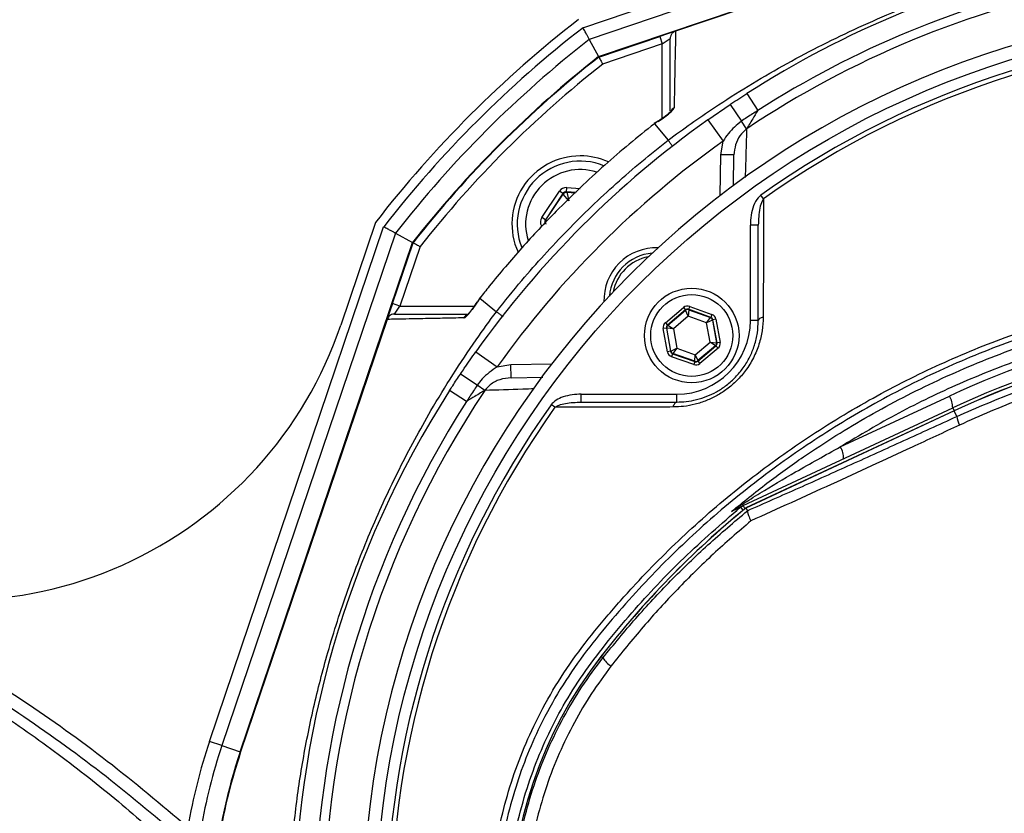
# Model space of a CAD drawing. Extents: x 300 to 4100, y 100 to 5860.
# Drawn here: x 2680 to 2867, y 1357 to 1508 of the extents above; entities that cross this region are included whole.
import ezdxf

# ---------------------------------------------------------------- set-up
doc = ezdxf.new("R2010")
doc.units = 0
doc.header["$LTSCALE"] = 20
doc.layers.get('0').update_dxf_attribs({"linetype": 'CONTINUOUS'})
doc.layers.add('AM_BOR', color=7, linetype='CONTINUOUS')
doc.styles.add('SLDTEXTSTYLE0', font='TXT', dxfattribs={"width": 0.605})
doc.dimstyles.new('SLDDIMSTYLE0', dxfattribs={"dimtxt": 40, "dimasz": 40, "dimexe": 0, "dimexo": 0.0625, "dimgap": 10, "dimtad": 1, "dimdec": 0, "dimrnd": 1e-09, "dimzin": 12, "dimtxsty": 'SLDTEXTSTYLE0', "dimsah": 1, "dimcen": 0.09, "dimazin": 3, "dimtfac": 1, "dimtdec": 0, "dimtofl": 0, "dimtmove": 0, "dimatfit": 3, "dimtolj": 1, "dimtzin": 12})

# ---------------------------------------------------------------- blocks, each defined once
blk = doc.blocks.new('_D_9')
at = {"layer": 'AM_BOR', "color": 7}
for p, q in [((2519.55, 1392.77), (2519.55, 1810.05)), ((2919.05, 1527.56), (2919.05, 1810.05)), ((2519.55, 1790.05), (2919.05, 1790.05))]:
    blk.add_line(p, q, dxfattribs=at)
for points in [[(2519.55, 1790.05), (2559.55, 1785.05), (2559.55, 1795.05)], [(2919.05, 1790.05), (2879.05, 1795.05), (2879.05, 1785.05)]]:
    blk.add_solid(points, dxfattribs=at)
at = {"layer": 'AM_BOR', "color": 7, "insert": (2673.46, 1841.62), "char_height": 40, "attachment_point": 1, "style": 'SLDTEXTSTYLE0'}
blk.add_mtext('400', dxfattribs=at)

msp = doc.modelspace()

# ---------------------------------------------------------------- linework, layer by layer
at = {"color": 7, "linetype": 'CONTINUOUS'}
for p, q in [((2789.95, 1500.95), (2886.96, 1533.77)), ((2886.99, 1533.68), (2804.61, 1505.8)), ((2808.21, 1511), (2788.18, 1504.22)), ((2804.53, 1505.77), (2801.6, 1504.78)), ((2804.6, 1505.8), (2804.61, 1505.8)), ((2788.18, 1504.22), (2789.95, 1500.95)), ((2790, 1500.85), (2801.6, 1504.78)), ((2810.75, 1488.9), (2815.02, 1491.85)), ((2801.27, 1488.63), (2800.56, 1488.18)), ((2800.57, 1488.16), (2800.58, 1488.15)), ((2800.58, 1488.15), (2800.58, 1488.15)), ((2800.58, 1488.15), (2803.18, 1485.02)), ((2801.41, 1488.73), (2801.27, 1488.64)), ((2815.62, 1476.33), (2815.72, 1482.21)), ((2747.49, 1469.35), (2740.87, 1449.81)), ((2820.35, 1450.65), (2820.35, 1468.85)), ((2751.27, 1467.32), (2718.25, 1369.72)), ((2751.27, 1467.32), (2754.55, 1465.55)), ((2721.72, 1368.54), (2754.55, 1465.55)), ((2750.72, 1453.89), (2754.64, 1465.5)), ((2767.35, 1454.97), (2766.87, 1454.22)), ((2767.37, 1454.96), (2767.37, 1454.95)), ((2767.37, 1454.95), (2767.37, 1454.95)), ((2767.37, 1454.95), (2770.51, 1452.36)), ((2750.72, 1453.89), (2749.73, 1450.97)), ((2749.7, 1450.89), (2721.82, 1368.51)), ((2749.7, 1450.89), (2749.7, 1450.89)), ((2749.7, 1450.89), (2749.7, 1450.89)), ((2773.29, 1439.77), (2779.32, 1439.88)), ((2786.65, 1435.15), (2804.85, 1435.15)), ((2817.48, 1415.43), (2857.35, 1434.03)), ((2857.62, 1433.46), (2817.95, 1414.97)), ((2857.62, 1433.46), (2857.62, 1433.46)), ((2817.96, 1414.96), (2818.28, 1414.45)), ((2817.96, 1414.96), (2817.96, 1414.95)), ((2818.28, 1414.43), (2818.28, 1414.45))]:
    msp.add_line(p, q, dxfattribs=at)
at = {"color": 8, "linetype": 'CONTINUOUS'}
for p, q in [((2786.98, 1506.45), (2807.41, 1513.37)), ((2802.08, 1503.36), (2790.72, 1499.52)), ((2801.6, 1504.78), (2802.08, 1503.36)), ((2802.08, 1503.36), (2803.58, 1504.37)), ((2802.08, 1489.18), (2802.08, 1503.36)), ((2818.16, 1493.9), (2820.23, 1490.67)), ((2815.02, 1491.85), (2817.15, 1488.66)), ((2801.29, 1488.61), (2801.27, 1488.63)), ((2810.75, 1488.9), (2813.65, 1484.83)), ((2818.13, 1487.19), (2817.15, 1488.66)), ((2813.22, 1482.26), (2813.65, 1484.83)), ((2813.09, 1474.47), (2813.22, 1482.26)), ((2815.72, 1482.21), (2813.22, 1482.26)), ((2779.16, 1470.31), (2782.48, 1475.29)), ((2783.14, 1474.85), (2782.48, 1475.29)), ((2783.86, 1475.2), (2783.91, 1476)), ((2785.67, 1475.08), (2783.86, 1475.2)), ((2783.86, 1475.2), (2783.91, 1475.1)), ((2783.91, 1476), (2786.46, 1475.83)), ((2783.91, 1475.1), (2785.57, 1474.99)), ((2783.91, 1475.1), (2784.27, 1473.47)), ((2783.14, 1474.85), (2779.82, 1469.86)), ((2779.93, 1469.86), (2783.19, 1474.74)), ((2783.19, 1474.74), (2783.14, 1474.85)), ((2784.27, 1473.47), (2783.19, 1474.74)), ((2821.35, 1473.88), (2820.85, 1474.58)), ((2779.82, 1469.86), (2779.16, 1470.31)), ((2779.82, 1469.86), (2779.93, 1469.86)), ((2715.88, 1370.52), (2749.04, 1468.52)), ((2779.13, 1468.55), (2779.05, 1468.71)), ((2820.35, 1468.85), (2818.85, 1468.85)), ((2818.85, 1450.65), (2818.85, 1468.85)), ((2755.98, 1464.77), (2752.14, 1453.41)), ((2752.14, 1453.41), (2750.72, 1453.89)), ((2751.12, 1451.91), (2752.14, 1453.41)), ((2752.14, 1453.41), (2766.32, 1453.41)), ((2766.87, 1454.22), (2766.89, 1454.21)), ((2802.68, 1450.26), (2806.11, 1453.16)), ((2806.49, 1452.7), (2803.06, 1449.8)), ((2803.14, 1449.77), (2806.51, 1452.62)), ((2806.11, 1453.16), (2806.49, 1452.7)), ((2806.51, 1452.62), (2806.49, 1452.7)), ((2807.02, 1451.48), (2806.51, 1452.62)), ((2807.1, 1452.72), (2807.02, 1451.48)), ((2807.29, 1453.37), (2807.09, 1452.81)), ((2811.31, 1451.28), (2807.09, 1452.81)), ((2807.09, 1452.81), (2807.1, 1452.72)), ((2807.1, 1452.72), (2811.25, 1451.23)), ((2807.29, 1453.37), (2811.51, 1451.85)), ((2807.02, 1451.48), (2804.18, 1449.08)), ((2810.51, 1450.22), (2807.02, 1451.48)), ((2810.51, 1450.22), (2811.25, 1451.23)), ((2811.63, 1450.77), (2810.51, 1450.22)), ((2811.25, 1451.23), (2811.31, 1451.28)), ((2811.51, 1451.85), (2811.31, 1451.28)), ((2811.7, 1450.83), (2811.63, 1450.77)), ((2811.63, 1450.77), (2812.41, 1446.43)), ((2812.29, 1450.93), (2811.7, 1450.83)), ((2812.49, 1446.4), (2811.7, 1450.83)), ((2812.29, 1450.93), (2813.08, 1446.51)), ((2820.35, 1450.65), (2818.85, 1450.65)), ((2802.86, 1449.24), (2802.27, 1449.13)), ((2803.06, 1444.71), (2802.27, 1449.13)), ((2802.68, 1450.26), (2803.06, 1449.8)), ((2802.86, 1449.24), (2803.65, 1444.82)), ((2802.94, 1449.21), (2802.86, 1449.24)), ((2803.72, 1444.87), (2802.94, 1449.21)), ((2804.18, 1449.08), (2802.94, 1449.21)), ((2803.06, 1449.8), (2803.14, 1449.77)), ((2803.14, 1449.77), (2804.18, 1449.08)), ((2804.18, 1449.08), (2804.84, 1445.42)), ((2811.17, 1446.56), (2810.51, 1450.22)), ((2803.72, 1444.87), (2804.84, 1445.42)), ((2804.84, 1445.42), (2804.11, 1444.41)), ((2804.84, 1445.42), (2808.33, 1444.17)), ((2808.33, 1444.17), (2811.17, 1446.56)), ((2812.21, 1445.87), (2808.84, 1443.03)), ((2808.86, 1442.94), (2812.29, 1445.84)), ((2812.68, 1445.38), (2809.24, 1442.48)), ((2812.21, 1445.87), (2811.17, 1446.56)), ((2811.17, 1446.56), (2812.41, 1446.43)), ((2812.29, 1445.84), (2812.21, 1445.87)), ((2812.29, 1445.84), (2812.68, 1445.38)), ((2812.41, 1446.43), (2812.49, 1446.4)), ((2813.08, 1446.51), (2812.49, 1446.4)), ((2766.59, 1444.74), (2770.67, 1441.85)), ((2803.65, 1444.82), (2803.06, 1444.71)), ((2803.65, 1444.82), (2803.72, 1444.87)), ((2804.04, 1444.36), (2803.84, 1443.79)), ((2808.06, 1442.27), (2803.84, 1443.79)), ((2804.11, 1444.41), (2804.04, 1444.36)), ((2804.04, 1444.36), (2808.27, 1442.84)), ((2808.25, 1442.92), (2804.11, 1444.41)), ((2808.25, 1442.92), (2808.33, 1444.17)), ((2808.33, 1444.17), (2808.84, 1443.03)), ((2770.67, 1441.85), (2773.24, 1442.27)), ((2773.24, 1442.27), (2781.03, 1442.41)), ((2773.29, 1439.77), (2773.24, 1442.27)), ((2808.27, 1442.84), (2808.06, 1442.27)), ((2808.27, 1442.84), (2808.25, 1442.92)), ((2808.84, 1443.03), (2808.86, 1442.94)), ((2808.86, 1442.94), (2809.24, 1442.48)), ((2766.84, 1438.34), (2763.65, 1440.48)), ((2768.31, 1437.36), (2766.84, 1438.34)), ((2764.83, 1435.27), (2761.59, 1437.34)), ((2786.65, 1435.15), (2786.65, 1436.65)), ((2786.65, 1436.65), (2804.85, 1436.65)), ((2804.85, 1435.15), (2804.85, 1436.65)), ((2835.96, 1426.61), (2856.73, 1436.29)), ((2781.62, 1434.15), (2780.92, 1434.65)), ((2857.35, 1434.03), (2857.62, 1433.46)), ((2857.62, 1433.46), (2817.96, 1414.96)), ((2858.11, 1432.4), (2857.62, 1433.46)), ((2816.95, 1415.1), (2817.42, 1414.53)), ((2817.48, 1415.43), (2817.77, 1414.82)), ((2790.77, 1386.42), (2790.41, 1386.7)), ((2718.25, 1369.72), (2715.88, 1370.52)), ((2718.25, 1369.72), (2721.72, 1368.54))]:
    msp.add_line(p, q, dxfattribs=at)
at = {"color": 8, "linetype": 'CONTINUOUS', "flags": 128}
for points in [[(2821.29, 1451.3), (2821.09, 1451.26), (2820.91, 1451.2), (2820.74, 1451.13), (2820.61, 1451.04), (2820.49, 1450.95), (2820.41, 1450.86), (2820.36, 1450.75), (2820.35, 1450.65)], [(2804.19, 1434.21), (2804.24, 1434.41), (2804.3, 1434.59), (2804.37, 1434.75), (2804.45, 1434.89), (2804.54, 1435), (2804.64, 1435.08), (2804.74, 1435.13), (2804.85, 1435.15)]]:
    msp.add_lwpolyline(points, dxfattribs=at)
at = {"color": 8, "linetype": 'CONTINUOUS'}
for centre, radius in [((2919.05, 1336.45), 171.5), ((2807.68, 1447.82), 7.8)]:
    msp.add_circle(centre, radius, dxfattribs=at)
at = {"color": 7, "linetype": 'CONTINUOUS'}
msp.add_circle((2807.68, 1447.82), 9, dxfattribs=at)
for centre, radius, start, end in [((2919.05, 1336.45), 187, 102.3502, 122.6498), ((2919.05, 1336.45), 174, 90, 270), ((2919.05, 1336.45), 217.02, 127.7643, 142.2358), ((2919.05, 1336.45), 212.77, 127.9552, 142.0448), ((2919.05, 1336.45), 209.1, 128.1251, 141.8749), ((2919.05, 1336.45), 209, 128.13, 141.87), ((2919.05, 1336.45), 187, 125.3877, 144.6123), ((2786.46, 1469.03), 13, 90, 204.3562), ((2786.46, 1469.03), 12, 67.8802, 201.8552), ((2786.46, 1469.03), 13, 65.7192, 90), ((2800.96, 1454.54), 10, 88.2144, 181.7856), ((2800.96, 1454.54), 9, 95.0971, 174.9029), ((2667.74, 1474.56), 77.21, 246.9912, 341.3045), ((2930.05, 1278.14), 172, 90, 115), ((2930.05, 1278.14), 171.38, 90, 115), ((2919.05, 1336.45), 187, 147.3502, 212.6498), ((2930.05, 1278.14), 176.88, 129.3267, 142.1364), ((2855.05, 1336.45), 81.88, 142.1364, 217.8636), ((2816.55, 1336.45), 103.77, 161.3045, 170.3748), ((2816.55, 1336.45), 100.1, 161.3045, 174.5218)]:
    msp.add_arc(centre, radius, start, end, dxfattribs=at)
at = {"color": 8, "linetype": 'CONTINUOUS'}
for centre, radius, start, end in [((2919.05, 1336.45), 181.4, 101.1997, 123.8003), ((2919.05, 1336.45), 183.16, 102.3502, 122.6498), ((2919.05, 1336.45), 215.27, 127.842, 142.158), ((2919.05, 1336.45), 169.47, 54.5908, 125.4092), ((2919.05, 1336.45), 168.61, 54.5908, 125.4092), ((2919.05, 1336.45), 207.5, 128.2008, 141.7992), ((2805.06, 1489.9), 1.48, 120.007, 153.5881), ((2919.05, 1336.45), 182, 125.3877, 144.6123), ((2786.46, 1469.03), 10.4, 72.2188, 197.532), ((2783.86, 1474.3), 0.8, 86.3163, 146.2949), ((2780.6, 1469.41), 0.8, 146.3163, 206.2949), ((2800.96, 1454.54), 8.4, 100.6543, 169.3457), ((2806.9, 1452.16), 0.6, 70.1967, 130.1753), ((2930.48, 1278.14), 174.5, 90, 115), ((2765.6, 1450.44), 1.48, 114.0307, 149.9895), ((2804.85, 1450.65), 14, 270, 0), ((2811.04, 1450.66), 0.6, 10.1967, 70.1753), ((2803.53, 1449.31), 0.6, 130.1967, 190.1753), ((2930.05, 1278.14), 171.37, 90, 115), ((2811.82, 1446.33), 0.6, 310.1967, 10.1753), ((2804.31, 1444.98), 0.6, 190.1967, 250.1753), ((2808.46, 1443.48), 0.6, 250.1967, 310.1753), ((2919.05, 1336.45), 181.4, 146.1997, 213.8003), ((2853.44, 1434.17), 3.91, 357.8907, 32.8307), ((2919.05, 1336.45), 183.16, 147.3502, 212.6498), ((2919.05, 1336.45), 169.47, 144.5908, 215.4092), ((2919.05, 1336.45), 168.61, 144.5908, 215.4092), ((2865, 1433.77), 7.02, 191.2148, 205.2628), ((2832.67, 1424.49), 3.91, 357.8907, 32.8307), ((2815.31, 1415.93), 1.36, 295.4325, 325.9815), ((2818.53, 1413.18), 2.49, 115.0004, 129.6052), ((2930.05, 1278.14), 176.87, 129.3259, 142.1364), ((2855.05, 1336.45), 81.87, 142.1364, 217.8636), ((2796.62, 1390.56), 7.17, 215.2593, 233.0011), ((2816.55, 1336.45), 106.27, 161.3045, 170.3748)]:
    msp.add_arc(centre, radius, start, end, dxfattribs=at)
for centre, major_axis, ratio, start_param, end_param in [((2783.81, 1474.4), (0.71, -1.43), 0.999797, 2.618082, 3.665103), ((2783.81, 1474.4), (-0.355, 0.718), 0.999391, 5.759674, 6.806696), ((2780.49, 1469.42), (1.6, -0.1), 0.999797, 2.618082, 3.665103), ((2780.49, 1469.42), (0.799, -0.052), 0.999391, 2.618082, 3.665103), ((2806.88, 1452.24), (0.21, -1.18), 0.999797, 2.618082, 3.665103), ((2806.88, 1452.24), (-0.106, 0.591), 0.999391, 5.759674, 6.806696), ((2811.11, 1450.72), (0.459, 0.387), 0.999391, 5.759674, 6.806696), ((2811.11, 1450.72), (-0.917, -0.774), 0.999797, 2.618082, 3.665103), ((2803.45, 1449.34), (1.13, -0.41), 0.999797, 2.618082, 3.665103), ((2803.45, 1449.34), (0.565, -0.204), 0.999391, 2.618082, 3.665103), ((2811.9, 1446.3), (0.565, -0.204), 0.999391, 5.759674, 6.806696), ((2811.9, 1446.3), (-1.13, 0.41), 0.999797, 2.618082, 3.665103), ((2804.24, 1444.92), (0.917, 0.774), 0.999797, 2.618082, 3.665103), ((2804.24, 1444.92), (0.459, 0.387), 0.999391, 2.618082, 3.665103), ((2808.47, 1443.4), (-0.21, 1.18), 0.999797, 2.618082, 3.665103), ((2808.47, 1443.4), (-0.106, 0.591), 0.999391, 2.618082, 3.665103)]:
    msp.add_ellipse(centre, major_axis=major_axis, ratio=ratio, start_param=start_param, end_param=end_param, dxfattribs=at)
at = {"color": 7, "linetype": 'CONTINUOUS'}
for points, knots in [([(3155.7, 1358.57), (3154.79, 1363.69), (3152.99, 1373.92), (3149.02, 1389.01), (3144.15, 1403.82), (3138.31, 1418.27), (3131.53, 1432.31), (3123.98, 1445.6), (3115.73, 1458.11), (3106.87, 1469.83), (3097.28, 1480.97), (3087, 1491.48), (3075.7, 1501.66), (3063.33, 1511.39), (3049.89, 1520.5), (3035.82, 1528.63), (3021.2, 1535.71), (3006.18, 1541.67), (2990.86, 1546.51), (2975.34, 1550.23), (2959.6, 1552.83), (2943.62, 1554.3), (2927.48, 1554.6), (2911.28, 1553.66), (2895.19, 1551.49), (2879.3, 1548.12), (2863.79, 1543.62), (2848.74, 1538.05), (2834.23, 1531.44), (2820.19, 1523.87), (2811.34, 1517.98), (2806.92, 1515.04)], [0, 0, 0, 0, 0.034119, 0.068241, 0.102361, 0.136472, 0.170572, 0.204665, 0.23681, 0.268964, 0.301125, 0.333291, 0.365457, 0.401002, 0.43654, 0.472077, 0.507624, 0.543183, 0.578114, 0.613041, 0.647955, 0.68285, 0.718362, 0.753866, 0.789381, 0.82491, 0.860452, 0.895361, 0.930262, 0.965144, 1, 1, 1, 1]), ([(2788.18, 1504.22), (2788.16, 1504.26), (2788.13, 1504.32), (2787.91, 1504.72), (2787.6, 1505.29), (2787.27, 1505.9), (2787.06, 1506.3), (2786.98, 1506.45), (2786.98, 1506.45)], [0, 0, 0, 0, 0.2158489, 0.4316451, 0.6489183, 0.8691434, 0.9954661, 1, 1, 1, 1]), ([(2804.6, 1505.8), (2804.45, 1505.73), (2804.14, 1505.59), (2803.8, 1505.2), (2803.62, 1504.78), (2803.58, 1504.5), (2803.58, 1504.38), (2803.58, 1504.37)], [0, 0, 0, 0, 0.2703758, 0.5407287, 0.8116588, 0.9894766, 1, 1, 1, 1]), ([(2803.58, 1490.59), (2803.58, 1491.72), (2803.58, 1494.21), (2803.58, 1498.94), (2803.58, 1502.19), (2803.58, 1504.37)], [0, 0, 0, 0, 0.215463, 0.474109, 1, 1, 1, 1]), ([(2790, 1500.85), (2790.01, 1500.84), (2790.02, 1500.81), (2790.14, 1500.58), (2790.32, 1500.25), (2790.53, 1499.88), (2790.66, 1499.62), (2790.72, 1499.52), (2790.72, 1499.52)], [0, 0, 0, 0, 0.210839, 0.421632, 0.63377, 0.848804, 0.994328, 1, 1, 1, 1]), ([(2815.02, 1491.85), (2815.06, 1491.87), (2816.1, 1492.57), (2817.15, 1493.25), (2818.16, 1493.9)], [0, 0, 0, 0, 0.0395799, 1, 1, 1, 1]), ([(2803.75, 1490.55), (2803.75, 1490.55), (2803.76, 1490.56), (2803.7, 1490.49), (2803.54, 1490.33), (2803.19, 1490.01), (2802.61, 1489.55), (2801.98, 1489.09), (2801.55, 1488.82), (2801.41, 1488.73)], [0, 0, 0, 0, 0.018507, 0.102299, 0.212544, 0.387769, 0.61353, 0.872308, 1, 1, 1, 1]), ([(2800.58, 1488.15), (2800.58, 1488.15), (2797.34, 1485.62), (2790.92, 1480.27), (2782.55, 1472.31), (2775.28, 1464.55), (2770.54, 1458.95), (2767.96, 1455.7), (2767.37, 1454.95), (2767.37, 1454.95)], [0, 0, 0, 0, 0.000001, 0.261767, 0.532538, 0.73591, 0.939282, 0.999999, 1, 1, 1, 1]), ([(2804.11, 1483.8), (2804.1, 1483.81), (2803.95, 1484.01), (2803.67, 1484.38), (2803.33, 1484.83), (2803.23, 1484.96), (2803.18, 1485.02)], [0, 0, 0, 0, 0.020121, 0.313209, 0.667531, 1, 1, 1, 1]), ([(2751.27, 1467.32), (2751.24, 1467.34), (2751.18, 1467.37), (2750.78, 1467.59), (2750.2, 1467.89), (2749.59, 1468.22), (2749.2, 1468.44), (2749.05, 1468.52), (2749.04, 1468.52)], [0, 0, 0, 0, 0.215849, 0.431645, 0.648918, 0.869143, 0.995466, 1, 1, 1, 1]), ([(2754.64, 1465.5), (2754.66, 1465.49), (2754.69, 1465.47), (2754.91, 1465.35), (2755.25, 1465.17), (2755.62, 1464.97), (2755.87, 1464.83), (2755.98, 1464.78), (2755.98, 1464.77)], [0, 0, 0, 0, 0.210839, 0.421632, 0.63377, 0.848804, 0.994328, 1, 1, 1, 1]), ([(3052.24, 1378.23), (3050.95, 1381.47), (3048.43, 1387.81), (3043.67, 1396.77), (3038.3, 1405.28), (3032.15, 1413.37), (3025.34, 1420.92), (3017.99, 1427.81), (3010.09, 1434.07), (3001.61, 1439.7), (2992.68, 1444.59), (2983.43, 1448.67), (2973.88, 1451.99), (2963.98, 1454.48), (2952.51, 1456.38), (2939.59, 1457.55), (2925.12, 1457.73), (2910.52, 1456.73), (2896.05, 1454.54), (2881.96, 1451.22), (2868.2, 1446.82), (2854.73, 1441.27), (2841.78, 1434.66), (2829.55, 1427.13), (2817.99, 1418.69), (2807.07, 1409.3), (2798.46, 1400.58), (2791.87, 1393.08), (2786.99, 1387.01), (2782.55, 1380.51), (2778.93, 1373.89), (2776.05, 1367.35), (2773.81, 1360.91), (2772.09, 1354.24), (2770.96, 1347.75), (2770.34, 1341.25), (2770.21, 1334.8), (2770.62, 1327.99), (2771.59, 1321.17), (2773.11, 1314.46), (2775.15, 1307.97), (2777.69, 1301.68), (2780.74, 1295.58), (2784.5, 1289.4), (2788.97, 1283.28), (2794.07, 1277.21), (2800.41, 1270.32), (2808.1, 1262.73), (2817.62, 1254.57), (2827.93, 1246.91), (2839.13, 1239.79), (2850.95, 1233.46), (2863.64, 1227.84), (2877.09, 1223.1), (2891.36, 1219.32), (2906.05, 1216.72), (2920.76, 1215.35), (2935.22, 1215.18), (2947.88, 1216.02), (2958.97, 1217.53), (2968.49, 1219.48), (2977.93, 1222.21), (2987.19, 1225.78), (2996.32, 1230.19), (3005.12, 1235.41), (3013.45, 1241.36), (3021.18, 1247.94), (3028.34, 1255.14), (3034.93, 1263.01), (3041.36, 1272.17), (3046.24, 1280.8), (3049.89, 1288.61), (3051.46, 1292.65), (3052.24, 1294.68)], [0, 0, 0, 0, 0.013898, 0.027128, 0.040357, 0.053969, 0.06758, 0.080855, 0.094129, 0.107786, 0.121442, 0.134791, 0.14814, 0.161867, 0.175598, 0.194628, 0.213658, 0.233245, 0.252832, 0.271805, 0.290779, 0.310307, 0.329836, 0.348817, 0.367798, 0.387289, 0.40678, 0.417247, 0.427712, 0.438368, 0.449024, 0.45801, 0.466996, 0.476243, 0.48549, 0.493221, 0.502179, 0.511137, 0.520359, 0.529581, 0.538543, 0.547504, 0.55672, 0.565937, 0.57664, 0.58736, 0.598078, 0.614522, 0.630966, 0.648542, 0.666118, 0.68411, 0.702101, 0.721467, 0.740834, 0.760797, 0.780761, 0.799571, 0.81838, 0.83134, 0.844312, 0.85726, 0.870619, 0.883978, 0.897724, 0.911471, 0.924829, 0.938188, 0.951938, 0.965688, 0.982741, 0.991371, 1, 1, 1, 1]), ([(2766.87, 1454.22), (2766.68, 1453.94), (2766.3, 1453.36), (2765.74, 1452.61), (2765.3, 1452.08), (2765.05, 1451.82), (2764.95, 1451.74), (2764.96, 1451.75), (2764.96, 1451.75)], [0, 0, 0, 0, 0.245091, 0.507869, 0.721814, 0.880869, 0.973875, 1, 1, 1, 1]), ([(2751.12, 1451.91), (2751.12, 1451.91), (2751, 1451.91), (2750.71, 1451.88), (2750.3, 1451.7), (2749.91, 1451.36), (2749.77, 1451.05), (2749.7, 1450.89)], [0, 0, 0, 0, 0.010515, 0.188345, 0.459275, 0.729626, 1, 1, 1, 1]), ([(2751.12, 1451.91), (2753.3, 1451.91), (2756.56, 1451.91), (2761.29, 1451.91), (2763.78, 1451.91), (2764.91, 1451.91)], [0, 0, 0, 0, 0.525544, 0.784382, 1, 1, 1, 1]), ([(2770.51, 1452.36), (2770.57, 1452.31), (2770.7, 1452.21), (2771.15, 1451.87), (2771.53, 1451.58), (2771.74, 1451.42), (2771.77, 1451.4)], [0, 0, 0, 0, 0.326468, 0.674391, 0.962183, 1, 1, 1, 1]), ([(2804.85, 1435.15), (2805.43, 1435.17), (2806.67, 1435.21), (2808.6, 1435.57), (2810.54, 1436.18), (2812.4, 1437.07), (2814.18, 1438.21), (2815.86, 1439.66), (2817.39, 1441.44), (2818.64, 1443.46), (2819.31, 1445.02), (2819.85, 1446.64), (2820.25, 1448.33), (2820.31, 1449.88), (2820.35, 1450.65)], [0, 0, 0, 0, 0.0783264, 0.1650178, 0.2516454, 0.3321596, 0.4126221, 0.5007509, 0.5888802, 0.6845145, 0.7802542, 0.7941646, 0.8970289, 1, 1, 1, 1]), ([(2763.65, 1440.48), (2763.9, 1440.85), (2764.86, 1442.28), (2765.85, 1443.69), (2766.59, 1444.74)], [0, 0, 0, 0, 0.256121, 1, 1, 1, 1]), ([(2761.59, 1437.34), (2761.79, 1437.65), (2762.47, 1438.7), (2763.16, 1439.74), (2763.65, 1440.48)], [0, 0, 0, 0, 0.29438, 1, 1, 1, 1]), ([(2815.9, 1414.7), (2815.91, 1414.7), (2816.2, 1414.84), (2816.73, 1415.08), (2817.25, 1415.32), (2817.48, 1415.43)], [0, 0, 0, 0, 0.028482, 0.5562053, 1, 1, 1, 1]), ([(2567.05, 1414.52), (2569.03, 1414.32), (2573.17, 1413.91), (2579.81, 1413.1), (2587.13, 1411.96), (2595, 1410.44), (2603.15, 1408.53), (2613.14, 1405.79), (2624.87, 1401.93), (2638.09, 1396.68), (2651.26, 1390.52), (2664.15, 1383.51), (2676.69, 1375.62), (2688.61, 1367.09), (2700.01, 1358.02), (2707.18, 1351.52), (2710.76, 1348.28)], [0, 0, 0, 0, 0.037421, 0.077854, 0.12419, 0.173662, 0.225037, 0.278484, 0.365781, 0.455438, 0.545238, 0.63922, 0.730775, 0.82132, 0.911029, 1, 1, 1, 1]), ([(2815.9, 1414.7), (2815.73, 1414.6), (2815.5, 1414.49), (2815.31, 1414.34), (2815.26, 1414.3), (2815.26, 1414.3)], [0, 0, 0, 0, 0.77737, 0.991652, 1, 1, 1, 1]), ([(2818.28, 1414.43), (2818.28, 1414.3), (2818.28, 1414.02), (2818.59, 1413.24), (2818.85, 1412.69), (2818.93, 1412.52), (2818.94, 1412.51)], [0, 0, 0, 0, 0.411845, 0.823544, 0.993986, 1, 1, 1, 1]), ([(2721.82, 1368.51), (2721, 1365.87), (2719.35, 1360.58), (2717.7, 1352.34), (2716.7, 1343.91), (2716.44, 1335.68), (2716.83, 1327.76), (2717.79, 1320.17), (2719.3, 1312.59), (2720.82, 1307.63), (2721.57, 1305.14)], [0, 0, 0, 0, 0.128484, 0.257859, 0.390049, 0.52321, 0.640652, 0.758774, 0.879022, 1, 1, 1, 1]), ([(2567.05, 1352.17), (2569.72, 1353.11), (2575.19, 1355.04), (2583.62, 1358.01), (2592.65, 1360.12), (2602.03, 1361.5), (2612.48, 1362.12), (2623.92, 1361.77), (2636.2, 1360.18), (2648.35, 1357.42), (2660.23, 1353.49), (2671.69, 1348.49), (2682.72, 1342.61), (2693.31, 1335.99), (2703.52, 1328.78), (2710.01, 1323.55), (2713.25, 1320.94)], [0, 0, 0, 0, 0.055013, 0.112464, 0.171622, 0.231679, 0.292681, 0.369958, 0.448144, 0.526781, 0.605545, 0.684788, 0.763194, 0.842058, 0.921117, 1, 1, 1, 1])]:
    msp.add_open_spline(points, degree=3, knots=knots, dxfattribs=at)
at = {"color": 8, "linetype": 'CONTINUOUS'}
for points, knots in [([(2807.41, 1513.37), (2811.34, 1516.06), (2819.22, 1521.46), (2831.74, 1528.49), (2844.67, 1534.74), (2857.99, 1540.08), (2871.61, 1544.51), (2885.49, 1548.02), (2899.59, 1550.6), (2913.84, 1552.25), (2928.15, 1552.96), (2942.53, 1552.72), (2956.93, 1551.5), (2971.32, 1549.33), (2985.55, 1546.22), (2999.54, 1542.21), (3013.36, 1537.25), (3026.94, 1531.3), (3040.25, 1524.36), (3053.07, 1516.54), (3065.34, 1507.9), (3077.03, 1498.47), (3088.08, 1488.25), (3098.47, 1477.3), (3108.15, 1465.68), (3117.03, 1453.47), (3125.13, 1440.62), (3132.4, 1427.14), (3138.81, 1413.09), (3144.31, 1398.63), (3148.84, 1383.86), (3152.06, 1370.51), (3153.51, 1362.05), (3154.09, 1358.66)], [0, 0, 0, 0, 0.031509, 0.063127, 0.094788, 0.126416, 0.157934, 0.189411, 0.220992, 0.252607, 0.284187, 0.315664, 0.347626, 0.379692, 0.411793, 0.443861, 0.475825, 0.50878, 0.541846, 0.574953, 0.608026, 0.640988, 0.67416, 0.70744, 0.740756, 0.774033, 0.807203, 0.841136, 0.875179, 0.909261, 0.943308, 0.977246, 1, 1, 1, 1]), ([(3151.62, 1358.27), (3151.05, 1361.63), (3149.77, 1369.11), (3147.08, 1380.58), (3143.61, 1392.65), (3139.45, 1404.62), (3134.6, 1416.46), (3129.06, 1428.11), (3122.98, 1439.25), (3116.39, 1449.85), (3109.35, 1459.9), (3101.71, 1469.65), (3093.47, 1479.04), (3084.65, 1488.05), (3075.44, 1496.46), (3065.9, 1504.27), (3056.07, 1511.47), (3045.76, 1518.18), (3035, 1524.37), (3023.79, 1529.98), (3012.5, 1534.84), (3001.17, 1538.99), (2989.87, 1542.45), (2978.29, 1545.33), (2966.47, 1547.6), (2954.43, 1549.22), (2942.5, 1550.17), (2930.7, 1550.45), (2919.07, 1550.09), (2907.37, 1549.08), (2895.63, 1547.41), (2883.9, 1545.06), (2873.37, 1542.34), (2864.02, 1539.43), (2855.79, 1536.49), (2847.67, 1533.22), (2839.63, 1529.58), (2831.7, 1525.58), (2823.89, 1521.19), (2816.25, 1516.48), (2811.33, 1513.05), (2808.86, 1511.34)], [0, 0, 0, 0, 0.0227666, 0.0507358, 0.078725, 0.1066942, 0.1354246, 0.164177, 0.1929064, 0.2202307, 0.2475754, 0.2748999, 0.3029824, 0.3310865, 0.359169, 0.3863051, 0.4134607, 0.4405959, 0.4685031, 0.4964333, 0.5243402, 0.550668, 0.5770148, 0.6033428, 0.6303857, 0.6574492, 0.6844914, 0.7103984, 0.7363245, 0.7622309, 0.7888675, 0.8155251, 0.842162, 0.8615789, 0.8809958, 0.900545, 0.9200941, 0.939994, 0.9598938, 0.9799469, 1, 1, 1, 1]), ([(2803.18, 1485.02), (2803.18, 1485.02), (2806.06, 1487.17), (2813.16, 1492.17), (2824.92, 1499.35), (2838.62, 1506.34), (2852.93, 1512.32), (2867.58, 1517.13), (2882.34, 1520.82), (2897.28, 1523.28), (2909.56, 1524.47), (2916.87, 1524.34), (2919.05, 1524.3)], [0, 0, 0, 0, 0, 0.086705, 0.209248, 0.331792, 0.457278, 0.582764, 0.703276, 0.823768, 0.947573, 1, 1, 1, 1]), ([(2804.61, 1505.8), (2804.57, 1503.6), (2804.5, 1500.31), (2804.4, 1495.31), (2804.35, 1492.55), (2804.32, 1491.18)], [0, 0, 0, 0, 0.504771, 0.752353, 1, 1, 1, 1]), ([(2801.29, 1488.61), (2801.54, 1488.78), (2802.16, 1489.19), (2803.03, 1489.83), (2803.74, 1490.43), (2804.22, 1490.9), (2804.28, 1491.09), (2804.32, 1491.18)], [0, 0, 0, 0, 0.167771, 0.413312, 0.624761, 0.812245, 1, 1, 1, 1]), ([(2820.23, 1490.67), (2819.9, 1490.46), (2818.87, 1489.8), (2817.85, 1489.12), (2817.15, 1488.66)], [0, 0, 0, 0, 0.3180934, 1, 1, 1, 1]), ([(2820.23, 1490.67), (2820.21, 1490.64), (2819.9, 1490.12), (2819.35, 1489.2), (2818.63, 1488.01), (2818.29, 1487.45), (2818.13, 1487.19)], [0, 0, 0, 0, 0.021622, 0.418689, 0.734657, 1, 1, 1, 1]), ([(2801.29, 1488.61), (2801.05, 1488.46), (2800.82, 1488.3), (2800.58, 1488.15), (2800.58, 1488.15)], [0, 0, 0, 0, 0.999947, 1, 1, 1, 1]), ([(2817.15, 1488.66), (2816.26, 1487.92), (2814.91, 1486.8), (2813.97, 1485.33), (2813.65, 1484.83)], [0, 0, 0, 0, 0.660782, 1, 1, 1, 1]), ([(2818.13, 1487.19), (2817.67, 1486.77), (2816.74, 1485.92), (2815.92, 1484.15), (2815.79, 1482.86), (2815.72, 1482.21)], [0, 0, 0, 0, 0.323238, 0.654914, 1, 1, 1, 1]), ([(2818.13, 1487.19), (2818.09, 1485.82), (2818, 1482.78), (2817.91, 1479.63), (2817.85, 1477.91)], [0, 0, 0, 0, 0.452038, 1, 1, 1, 1]), ([(2770.51, 1452.36), (2770.51, 1452.36), (2772.08, 1454.38), (2776.41, 1459.69), (2783.91, 1467.95), (2793.2, 1476.87), (2799.8, 1482.38), (2803.18, 1485.02), (2803.18, 1485.02)], [0, 0, 0, 0, 0.000001, 0.165757, 0.443838, 0.721919, 0.999999, 1, 1, 1, 1]), ([(2820.85, 1474.58), (2820.84, 1474.57), (2820.64, 1474.42), (2820.04, 1473.83), (2819.38, 1472.51), (2818.92, 1470.73), (2818.87, 1469.47), (2818.85, 1468.85)], [0, 0, 0, 0, 0.0081, 0.119154, 0.39929, 0.699239, 1, 1, 1, 1]), ([(2821.35, 1473.88), (2821.25, 1473.73), (2820.9, 1473.18), (2820.47, 1471.48), (2820.4, 1469.93), (2820.35, 1468.85)], [0, 0, 0, 0, 0.100359, 0.371696, 1, 1, 1, 1]), ([(2821.35, 1473.88), (2821.35, 1473.01), (2821.34, 1468.66), (2821.32, 1461.16), (2821.3, 1454.47), (2821.29, 1451.3)], [0, 0, 0, 0, 0.11636, 0.581806, 1, 1, 1, 1]), ([(3053.22, 1294.24), (3052.44, 1292.22), (3050.87, 1288.18), (3048.11, 1282.28), (3045.04, 1276.5), (3041.03, 1269.84), (3035.88, 1262.5), (3029.31, 1254.61), (3022.03, 1247.25), (3014.14, 1240.53), (3005.81, 1234.58), (2997.01, 1229.34), (2987.71, 1224.82), (2978.29, 1221.19), (2968.91, 1218.47), (2959.67, 1216.55), (2948.59, 1215.01), (2935.66, 1214.11), (2920.95, 1214.27), (2906.32, 1215.62), (2891.74, 1218.15), (2877.27, 1221.91), (2863.6, 1226.7), (2850.92, 1232.29), (2839.13, 1238.54), (2827.78, 1245.68), (2817.31, 1253.41), (2807.77, 1261.54), (2800.08, 1269.06), (2793.65, 1275.98), (2788.39, 1282.21), (2783.82, 1288.42), (2780.02, 1294.62), (2776.9, 1300.76), (2774.26, 1307.23), (2772.14, 1313.9), (2770.59, 1320.67), (2769.59, 1327.55), (2769.14, 1334.57), (2769.27, 1341.28), (2769.91, 1347.9), (2771.03, 1354.39), (2772.75, 1361.14), (2775.05, 1367.77), (2778.01, 1374.49), (2781.67, 1381.16), (2786.12, 1387.72), (2791.1, 1393.91), (2797.76, 1401.45), (2806.29, 1410.06), (2817.14, 1419.41), (2828.83, 1427.97), (2841.2, 1435.58), (2854.06, 1442.13), (2867.41, 1447.67), (2881.33, 1452.17), (2895.58, 1455.53), (2909.94, 1457.72), (2924.43, 1458.78), (2939.07, 1458.66), (2952.24, 1457.5), (2963.73, 1455.64), (2973.64, 1453.19), (2983.39, 1449.86), (2992.81, 1445.72), (3001.76, 1440.85), (3010.27, 1435.27), (3018.36, 1428.92), (3025.87, 1421.92), (3032.7, 1414.38), (3038.89, 1406.31), (3044.41, 1397.65), (3049.32, 1388.43), (3051.91, 1381.94), (3053.22, 1378.66)], [0, 0, 0, 0, 0.008552, 0.017103, 0.025755, 0.034407, 0.047797, 0.061187, 0.074972, 0.088756, 0.102142, 0.115528, 0.129304, 0.14308, 0.15555, 0.168042, 0.180522, 0.199948, 0.219373, 0.238634, 0.257895, 0.277744, 0.297594, 0.315083, 0.332572, 0.350475, 0.368378, 0.384447, 0.400515, 0.411445, 0.422377, 0.433292, 0.442358, 0.451424, 0.460748, 0.470071, 0.479135, 0.488199, 0.497531, 0.506862, 0.514685, 0.523775, 0.532866, 0.542223, 0.55158, 0.562062, 0.572544, 0.583287, 0.594033, 0.612936, 0.631839, 0.65124, 0.670642, 0.689518, 0.708393, 0.727811, 0.747229, 0.766156, 0.785084, 0.804563, 0.824043, 0.83742, 0.850793, 0.864529, 0.878266, 0.89157, 0.904874, 0.918562, 0.932249, 0.945511, 0.958774, 0.972419, 0.986065, 1, 1, 1, 1]), ([(2767.37, 1454.95), (2767.37, 1454.95), (2767.21, 1454.7), (2767.05, 1454.46), (2766.89, 1454.21)], [0, 0, 0, 0, 0.0000521, 1, 1, 1, 1]), ([(2815.26, 1414.3), (2817.49, 1416.12), (2821.95, 1419.75), (2830.59, 1425.97), (2841.35, 1432.71), (2854.43, 1439.46), (2868.01, 1445.13), (2881.87, 1449.61), (2895.94, 1452.9), (2910.12, 1455.03), (2924.42, 1456.03), (2937.06, 1455.9), (2947.94, 1455.04), (2956.81, 1453.9), (2965.33, 1452.32), (2970.7, 1450.8), (2973.38, 1450.03)], [0, 0, 0, 0, 0.050978, 0.101957, 0.18893, 0.276196, 0.363465, 0.450442, 0.535424, 0.620676, 0.705929, 0.790912, 0.84578, 0.900647, 0.950324, 1, 1, 1, 1]), ([(2764.32, 1451.18), (2764.34, 1451.18), (2764.43, 1451.19), (2764.71, 1451.38), (2765.28, 1451.98), (2766.05, 1452.95), (2766.61, 1453.78), (2766.89, 1454.21)], [0, 0, 0, 0, 0.043311, 0.227288, 0.445, 0.715619, 1, 1, 1, 1]), ([(2945.62, 1452.64), (2943.14, 1452.84), (2936.03, 1453.42), (2924.24, 1453.53), (2910.2, 1452.59), (2896.16, 1450.49), (2882.79, 1447.36), (2870.25, 1443.4), (2858.5, 1438.71), (2846.99, 1433.2), (2839.64, 1428.81), (2835.96, 1426.61)], [0, 0, 0, 0, 0.0651, 0.186735, 0.30837, 0.433128, 0.557885, 0.667274, 0.776662, 0.888331, 1, 1, 1, 1]), ([(2770.69, 1220.31), (2770.69, 1220.31), (2768.54, 1223.18), (2763.54, 1230.25), (2756.34, 1241.99), (2749.31, 1255.69), (2743.31, 1269.99), (2738.46, 1284.64), (2734.76, 1299.4), (2732.21, 1314.33), (2730.94, 1329.57), (2731.01, 1343.43), (2731.98, 1355.68), (2733.49, 1366.35), (2735.62, 1376.95), (2738.46, 1387.99), (2742.09, 1399.35), (2746.63, 1411.02), (2751.91, 1422.45), (2758.47, 1434.57), (2764.79, 1444.49), (2769.2, 1450.6), (2770.51, 1452.36), (2770.51, 1452.36)], [0, 0, 0, 0, 0, 0.043083, 0.104297, 0.165511, 0.228197, 0.290882, 0.351043, 0.411193, 0.472997, 0.5348, 0.577802, 0.620803, 0.664394, 0.707984, 0.757924, 0.807864, 0.858585, 0.909306, 0.973614, 1, 1, 1, 1, 1]), ([(2764.32, 1451.18), (2762.95, 1451.15), (2760.19, 1451.1), (2755.87, 1451.01), (2752.42, 1450.94), (2750.27, 1450.9), (2749.7, 1450.89)], [0, 0, 0, 0, 0.247784, 0.49564, 0.866254, 1, 1, 1, 1]), ([(2821.29, 1451.3), (2821.25, 1450.45), (2821.17, 1448.74), (2820.54, 1446.13), (2819.49, 1443.55), (2818.05, 1441.21), (2816.31, 1439.21), (2814.47, 1437.61), (2812.51, 1436.34), (2810.47, 1435.37), (2808.33, 1434.68), (2806.2, 1434.28), (2804.84, 1434.23), (2804.19, 1434.21)], [0, 0, 0, 0, 0.102056, 0.204023, 0.307133, 0.410134, 0.499213, 0.588291, 0.669223, 0.750195, 0.836406, 0.922669, 1, 1, 1, 1]), ([(2858.11, 1432.4), (2861.98, 1434.08), (2869.7, 1437.43), (2881.82, 1441.35), (2894.26, 1444.4), (2906.56, 1446.37), (2918.53, 1447.43), (2926.2, 1447.41), (2930.05, 1447.41)], [0, 0, 0, 0, 0.168655, 0.337298, 0.510656, 0.684005, 0.841502, 1, 1, 1, 1]), ([(2929.16, 1445.78), (2925.42, 1445.79), (2917.91, 1445.81), (2906.3, 1444.77), (2894.44, 1442.84), (2882.35, 1439.86), (2870.34, 1435.93), (2862.55, 1432.49), (2858.65, 1430.77)], [0, 0, 0, 0, 0.157233, 0.315519, 0.484077, 0.652644, 0.826313, 1, 1, 1, 1]), ([(2770.67, 1441.85), (2769.64, 1441.15), (2768.18, 1440.16), (2767.14, 1438.76), (2766.84, 1438.34)], [0, 0, 0, 0, 0.707635, 1, 1, 1, 1]), ([(2773.29, 1439.77), (2772.57, 1439.7), (2771.15, 1439.54), (2769.41, 1438.63), (2768.62, 1437.73), (2768.31, 1437.36)], [0, 0, 0, 0, 0.37753, 0.748536, 1, 1, 1, 1]), ([(2766.84, 1438.34), (2766.36, 1437.62), (2765.68, 1436.6), (2765.02, 1435.57), (2764.83, 1435.27)], [0, 0, 0, 0, 0.7056203, 1, 1, 1, 1]), ([(2777.71, 1437.65), (2776.98, 1437.63), (2773.76, 1437.52), (2770.68, 1437.43), (2768.31, 1437.36)], [0, 0, 0, 0, 0.228812, 1, 1, 1, 1]), ([(2768.31, 1437.36), (2768.05, 1437.21), (2767.48, 1436.86), (2766.29, 1436.15), (2765.38, 1435.6), (2764.85, 1435.28), (2764.83, 1435.27)], [0, 0, 0, 0, 0.265343, 0.581311, 0.978378, 1, 1, 1, 1]), ([(2786.65, 1436.65), (2786.07, 1436.63), (2784.91, 1436.58), (2783.28, 1436.19), (2781.86, 1435.61), (2781.21, 1434.95), (2780.92, 1434.65)], [0, 0, 0, 0, 0.276498, 0.559809, 0.799874, 1, 1, 1, 1]), ([(2781.62, 1434.15), (2781.89, 1434.3), (2782.51, 1434.66), (2784.22, 1435.04), (2785.64, 1435.1), (2786.65, 1435.15)], [0, 0, 0, 0, 0.1754338, 0.4132637, 1, 1, 1, 1]), ([(2804.19, 1434.21), (2803.31, 1434.2), (2798.9, 1434.19), (2791.36, 1434.17), (2784.75, 1434.16), (2781.62, 1434.15)], [0, 0, 0, 0, 0.11636, 0.58181, 1, 1, 1, 1]), ([(2818.28, 1414.45), (2821.55, 1415.9), (2828.11, 1418.8), (2838.04, 1423.26), (2848.05, 1427.79), (2854.76, 1430.86), (2858.11, 1432.4)], [0, 0, 0, 0, 0.248867, 0.498158, 0.748825, 1, 1, 1, 1]), ([(2858.65, 1430.77), (2855.64, 1429.36), (2847.48, 1425.54), (2834.2, 1419.42), (2824.03, 1414.82), (2818.94, 1412.51)], [0, 0, 0, 0, 0.226356, 0.612331, 1, 1, 1, 1]), ([(2816.44, 1415.16), (2816.74, 1415.35), (2818.07, 1416.19), (2821.75, 1418.47), (2827.93, 1422.16), (2833.11, 1425.03), (2835.96, 1426.61)], [0, 0, 0, 0, 0.049761, 0.226371, 0.574235, 1, 1, 1, 1]), ([(2562.15, 1421.1), (2568.2, 1420.45), (2579.97, 1419.19), (2597.28, 1415.76), (2614.08, 1411.1), (2630.63, 1405.11), (2644.37, 1398.99), (2655.4, 1393.37), (2666.73, 1387.08), (2680.57, 1378.42), (2696.61, 1366.97), (2706.71, 1358.48), (2711.77, 1354.22)], [0, 0, 0, 0, 0.109522, 0.212988, 0.317064, 0.422947, 0.529395, 0.587559, 0.645724, 0.762601, 0.881062, 1, 1, 1, 1]), ([(2710.13, 1352.34), (2705.22, 1356.47), (2695.38, 1364.75), (2679.61, 1376.05), (2665.85, 1384.7), (2654.43, 1391.06), (2643.51, 1396.62), (2630.09, 1402.62), (2613.88, 1408.53), (2599.94, 1412.46), (2588.54, 1414.94), (2580.42, 1416.38), (2573.24, 1417.4), (2568.96, 1417.89), (2567.05, 1418.1)], [0, 0, 0, 0, 0.120294, 0.241044, 0.36332, 0.424762, 0.486204, 0.592975, 0.700263, 0.80932, 0.864196, 0.919072, 0.963954, 1, 1, 1, 1]), ([(2816.95, 1257.81), (2814.49, 1259.9), (2809.57, 1264.1), (2802.62, 1270.91), (2796.01, 1278.1), (2790.36, 1284.89), (2785.76, 1291.26), (2782.22, 1297.24), (2779.15, 1303.55), (2776.64, 1310.09), (2774.71, 1316.76), (2773.34, 1323.57), (2772.54, 1330.53), (2772.34, 1337.53), (2772.72, 1344.46), (2773.68, 1351.34), (2775.23, 1358.17), (2777.36, 1364.84), (2780.01, 1371.25), (2783.18, 1377.41), (2786.92, 1383.33), (2791.35, 1389.2), (2797.64, 1396.69), (2806.04, 1405.65), (2813.3, 1411.94), (2816.95, 1415.1)], [0, 0, 0, 0, 0.051758, 0.103515, 0.155902, 0.208288, 0.245001, 0.281713, 0.319493, 0.357273, 0.393955, 0.430636, 0.468383, 0.50613, 0.542812, 0.579493, 0.61724, 0.654987, 0.691621, 0.728255, 0.765924, 0.803611, 0.846043, 0.922768, 1, 1, 1, 1]), ([(2815.26, 1414.3), (2815.26, 1414.3), (2815.64, 1414.62), (2816.04, 1414.89), (2816.44, 1415.16)], [0, 0, 0, 0, 0.0083629, 1, 1, 1, 1]), ([(2816.95, 1415.1), (2816.71, 1414.98), (2816.14, 1414.71), (2815.58, 1414.45), (2815.26, 1414.3)], [0, 0, 0, 0, 0.420933, 1, 1, 1, 1]), ([(2790.77, 1386.42), (2792.82, 1388.94), (2796.93, 1393.99), (2803.63, 1401.16), (2810.7, 1408.04), (2815.75, 1412.3), (2818.28, 1414.43)], [0, 0, 0, 0, 0.248015, 0.49682, 0.748011, 1, 1, 1, 1]), ([(2818.94, 1412.51), (2816.53, 1410.43), (2811.7, 1406.26), (2804.88, 1399.49), (2798.35, 1392.39), (2794.33, 1387.36), (2792.31, 1384.84)], [0, 0, 0, 0, 0.2480961, 0.4969366, 0.7480727, 1, 1, 1, 1]), ([(2790.77, 1286.48), (2789.46, 1288.23), (2786.84, 1291.73), (2783.42, 1297.42), (2780.43, 1303.42), (2777.94, 1309.69), (2775.99, 1316.14), (2774.56, 1322.77), (2773.7, 1329.57), (2773.41, 1336.39), (2773.69, 1343.12), (2774.51, 1349.77), (2775.89, 1356.4), (2777.83, 1362.88), (2780.28, 1369.13), (2783.23, 1375.14), (2786.69, 1380.96), (2789.41, 1384.6), (2790.77, 1386.42)], [0, 0, 0, 0, 0.0609797, 0.1219604, 0.1846907, 0.2474217, 0.309734, 0.3720466, 0.4361677, 0.5002889, 0.5618627, 0.6234365, 0.68675, 0.7500632, 0.8116518, 0.8732398, 0.9366205, 1, 1, 1, 1]), ([(2792.31, 1384.84), (2791.05, 1383.12), (2788.52, 1379.69), (2785.24, 1374.12), (2782.38, 1368.25), (2780.01, 1362.15), (2778.2, 1355.93), (2777.1, 1351.08), (2776.77, 1348.27), (2776.69, 1347.59)], [0, 0, 0, 0, 0.156634, 0.313272, 0.474424, 0.635579, 0.792732, 0.949887, 1, 1, 1, 1])]:
    msp.add_open_spline(points, degree=3, knots=knots, dxfattribs=at)

# ---------------------------------------------------------------- dimensions: what is measured, and where the dimension line sits
at = {"layer": 'AM_BOR', "color": 7}
dim = msp.add_linear_dim(base=(2919.0453058, 1790.05337053), p1=(2519.5453058, 1372.77499804), p2=(2919.0453058, 1507.56412302), dimstyle='SLDDIMSTYLE0', dxfattribs=at)
dim.commit()
dim.dimension.update_dxf_attribs({"geometry": '_D_9', "text_midpoint": (2719.2953058, 1790.05337053), "dimtype": 160})

doc.saveas('drawing.dxf')
